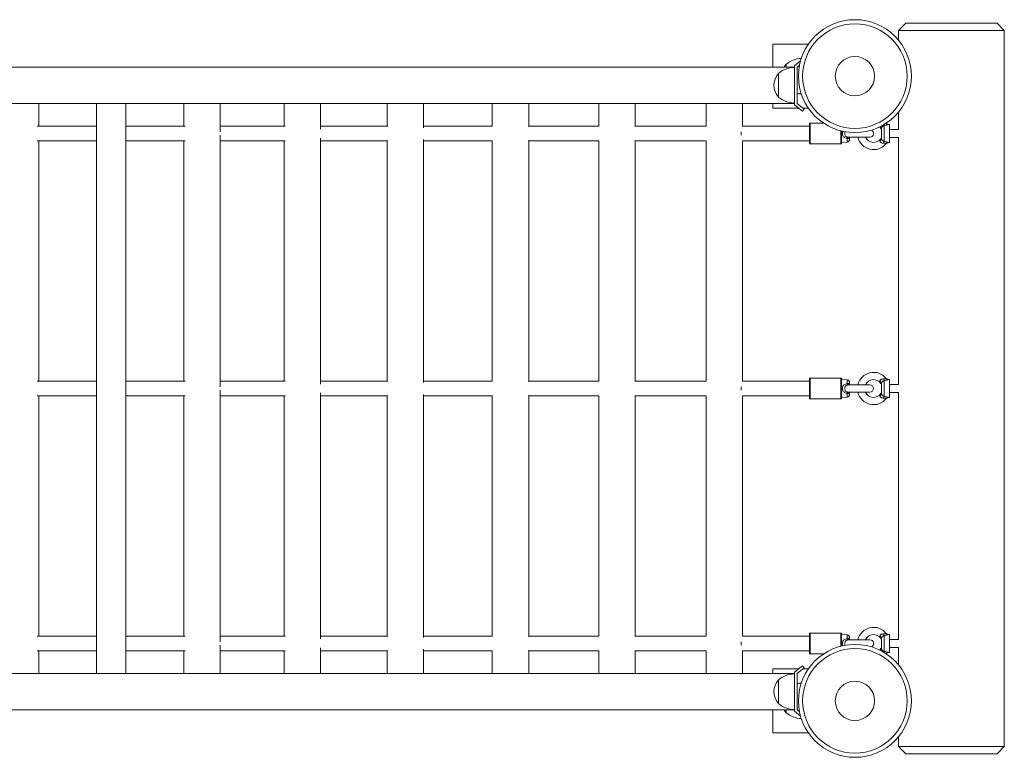
# Model space of a CAD drawing. Units: millimetres. Extents: x 133.3 to 203.3, y 112.7 to 164.4.
# Drawn here: x 179.1 to 184.5, y 130.1 to 134.2 of the extents above; entities that cross this region are included whole.
import ezdxf

# ---------------------------------------------------------------- set-up
doc = ezdxf.new("R2010")
doc.units = ezdxf.units.MM

msp = doc.modelspace()

# ---------------------------------------------------------------- linework, layer by layer
at = {"color": 7, "linetype": 'Continuous', "lineweight": 15}
for p, q in [((183.935379, 134.153884), (183.895379, 134.113884)), ((183.935379, 134.153884), (184.43538, 134.153884)), ((184.475379, 134.113884), (184.43538, 134.153884)), ((183.895379, 134.113884), (183.895379, 134.060098)), ((184.475379, 134.113884), (183.895379, 134.113884)), ((184.475379, 133.961383), (184.475379, 134.113884)), ((183.205379, 134.038884), (183.399498, 134.038884)), ((183.205379, 133.913884), (183.205379, 134.038884)), ((183.357134, 133.948441), (183.322934, 133.921095)), ((184.475379, 133.766384), (184.475379, 133.961383)), ((183.235434, 133.748885), (183.235434, 133.878883)), ((183.277879, 133.914566), (183.277879, 133.928885)), ((183.277879, 133.928885), (183.277879, 133.914097)), ((183.322934, 133.921095), (183.322934, 133.706672)), ((183.337934, 133.913884), (183.351392, 133.924644)), ((183.337934, 133.713883), (183.337934, 133.913884)), ((184.475379, 130.531384), (184.475379, 133.766384)), ((179.174737, 133.588884), (179.174737, 133.713883)), ((179.492934, 133.713883), (179.492934, 130.583884)), ((179.652934, 130.583884), (179.652934, 133.713883)), ((179.971131, 133.713883), (179.971131, 133.588884)), ((180.171132, 133.558184), (180.171132, 133.713883)), ((180.521969, 133.713883), (180.521969, 133.588884)), ((180.721968, 133.573506), (180.721968, 133.713883)), ((181.087717, 133.713883), (181.087717, 133.588884)), ((181.287717, 133.58092), (181.287717, 133.713883)), ((181.664875, 133.713883), (181.664875, 133.588884)), ((181.864874, 133.585441), (181.864874, 133.713883)), ((182.24987, 133.713883), (182.24987, 133.588884)), ((182.44987, 133.587988), (182.44987, 133.713883)), ((182.839083, 133.713883), (182.839083, 133.588884)), ((183.039082, 133.588881), (183.039082, 133.713883)), ((183.205379, 133.688884), (183.205379, 133.713883)), ((183.345182, 133.688884), (183.205379, 133.688884)), ((183.322934, 133.706672), (183.367618, 133.670944)), ((183.376986, 133.68266), (183.337934, 133.713883)), ((183.367618, 133.670944), (183.376986, 133.68266)), ((183.399498, 133.688884), (183.369201, 133.688884)), ((183.895379, 133.66767), (183.895379, 133.570134)), ((179.492934, 133.588884), (179.166353, 133.588884)), ((179.979516, 133.588884), (179.652934, 133.588884)), ((180.527487, 133.588884), (180.171132, 133.588884)), ((181.090952, 133.588884), (180.721968, 133.588884)), ((181.666426, 133.588884), (181.287717, 133.588884)), ((182.24987, 133.588884), (181.864874, 133.588884)), ((182.839083, 133.588884), (182.44987, 133.588884)), ((183.406398, 133.588884), (183.039082, 133.588884)), ((183.406398, 133.493884), (183.406398, 133.603884)), ((183.482771, 133.606384), (183.408898, 133.606384)), ((183.581399, 133.562841), (183.581399, 133.493884)), ((183.800379, 133.520009), (183.800379, 133.57776)), ((183.815379, 133.591934), (183.815379, 133.505835)), ((183.827039, 133.604503), (183.82638, 133.605314)), ((183.845379, 133.598883), (183.838538, 133.598883)), ((183.845379, 133.548884), (183.845379, 133.598883)), ((183.895379, 133.570134), (183.845379, 133.570134)), ((179.166353, 133.508884), (179.492934, 133.508884)), ((179.174737, 132.188884), (179.174737, 133.508884)), ((179.652934, 133.508884), (179.979516, 133.508884)), ((179.971131, 133.508884), (179.971131, 132.188884)), ((180.171132, 132.158184), (180.171132, 133.539583)), ((180.171132, 133.508884), (180.527487, 133.508884)), ((180.521969, 133.508884), (180.521969, 132.188884)), ((180.721968, 132.173506), (180.721968, 133.524262)), ((180.721968, 133.508884), (181.090952, 133.508884)), ((181.087717, 133.508884), (181.087717, 132.188884)), ((181.287717, 132.18092), (181.287717, 133.516847)), ((181.287717, 133.508884), (181.666426, 133.508884)), ((181.664875, 133.508884), (181.664875, 132.188884)), ((181.864874, 132.185442), (181.864874, 133.512327)), ((181.864874, 133.508884), (182.24987, 133.508884)), ((182.24987, 133.508884), (182.24987, 132.188884)), ((182.44987, 132.187988), (182.44987, 133.50978)), ((182.44987, 133.508884), (182.839083, 133.508884)), ((182.839083, 133.508884), (182.839083, 132.188884)), ((183.039082, 132.18888), (183.039082, 133.508888)), ((183.039082, 133.508884), (183.406398, 133.508884)), ((183.581399, 133.498884), (183.612706, 133.501623)), ((183.62223, 133.528954), (183.621326, 133.529001)), ((183.621625, 133.528884), (183.737649, 133.528884)), ((183.626399, 133.528884), (183.626399, 133.516566)), ((183.845379, 133.498884), (183.845379, 133.548884)), ((183.845379, 133.527634), (183.895379, 133.527634)), ((183.895379, 133.527634), (183.895379, 132.170134)), ((183.408898, 133.491384), (183.578899, 133.491384)), ((183.838538, 133.498884), (183.845379, 133.498884)), ((183.406398, 132.093884), (183.406398, 132.203884)), ((183.578899, 132.206384), (183.408898, 132.206384)), ((183.581399, 132.203884), (183.581399, 132.093884)), ((179.492934, 132.188884), (179.166353, 132.188884)), ((179.979516, 132.188884), (179.652934, 132.188884)), ((180.527487, 132.188884), (180.171132, 132.188884)), ((181.090952, 132.188884), (180.721968, 132.188884)), ((181.666426, 132.188884), (181.287717, 132.188884)), ((182.24987, 132.188884), (181.864874, 132.188884)), ((182.839083, 132.188884), (182.44987, 132.188884)), ((183.406398, 132.188884), (183.039082, 132.188884)), ((183.612706, 132.196145), (183.581399, 132.198884)), ((183.62113, 132.168802), (183.621979, 132.16874)), ((183.737649, 132.168883), (183.621457, 132.168883)), ((183.626399, 132.181202), (183.626399, 132.168883)), ((183.800379, 132.120009), (183.800379, 132.177759)), ((183.815379, 132.191934), (183.815379, 132.105835)), ((183.845379, 132.198884), (183.838538, 132.198884)), ((183.845379, 132.148884), (183.845379, 132.198884)), ((183.895379, 132.170134), (183.845379, 132.170134)), ((183.845379, 132.098884), (183.845379, 132.148884)), ((179.166353, 132.108884), (179.492934, 132.108884)), ((179.174737, 130.788884), (179.174737, 132.108884)), ((179.652934, 132.108884), (179.979516, 132.108884)), ((179.971131, 132.108884), (179.971131, 130.788884)), ((180.171132, 130.758185), (180.171132, 132.139583)), ((180.171132, 132.108884), (180.527487, 132.108884)), ((180.521969, 132.108884), (180.521969, 130.788884)), ((180.721968, 130.773506), (180.721968, 132.124262)), ((180.721968, 132.108884), (181.090952, 132.108884)), ((181.087717, 132.108884), (181.087717, 130.788884)), ((181.287717, 130.78092), (181.287717, 132.116847)), ((181.287717, 132.108884), (181.666426, 132.108884)), ((181.664875, 132.108884), (181.664875, 130.788884)), ((181.864874, 130.785442), (181.864874, 132.112327)), ((181.864874, 132.108884), (182.24987, 132.108884)), ((182.24987, 132.108884), (182.24987, 130.788884)), ((182.44987, 130.787988), (182.44987, 132.109781)), ((182.44987, 132.108884), (182.839083, 132.108884)), ((182.839083, 132.108884), (182.839083, 130.788884)), ((183.039082, 130.78888), (183.039082, 132.108888)), ((183.039082, 132.108884), (183.406398, 132.108884)), ((183.581399, 132.098884), (183.612706, 132.101623)), ((183.62223, 132.128954), (183.621326, 132.129)), ((183.621625, 132.128884), (183.737649, 132.128884)), ((183.626399, 132.128884), (183.626399, 132.116566)), ((183.838538, 132.098884), (183.845379, 132.098884)), ((183.845379, 132.127633), (183.895379, 132.127633)), ((183.895379, 132.127633), (183.895379, 130.770134)), ((183.408898, 132.091384), (183.578899, 132.091384)), ((183.406398, 130.693884), (183.406398, 130.803885)), ((183.578899, 130.806384), (183.408898, 130.806384)), ((183.581399, 130.803885), (183.581399, 130.734927)), ((183.612706, 130.796146), (183.581399, 130.798884)), ((183.845379, 130.798884), (183.838538, 130.798884)), ((183.845379, 130.748884), (183.845379, 130.798884)), ((179.492934, 130.788884), (179.166353, 130.788884)), ((179.979516, 130.788884), (179.652934, 130.788884)), ((180.527487, 130.788884), (180.171132, 130.788884)), ((181.090952, 130.788884), (180.721968, 130.788884)), ((181.666426, 130.788884), (181.287717, 130.788884)), ((182.24987, 130.788884), (181.864874, 130.788884)), ((182.839083, 130.788884), (182.44987, 130.788884)), ((183.406398, 130.788884), (183.039082, 130.788884)), ((183.62113, 130.768802), (183.621979, 130.76874)), ((183.737649, 130.768884), (183.621457, 130.768884)), ((183.626399, 130.781203), (183.626399, 130.768884)), ((183.800379, 130.720009), (183.800379, 130.777759)), ((183.815379, 130.791934), (183.815379, 130.705835)), ((183.895379, 130.770134), (183.845379, 130.770134)), ((183.845379, 130.698884), (183.845379, 130.748884)), ((179.166353, 130.708884), (179.492934, 130.708884)), ((179.174737, 130.583884), (179.174737, 130.708884)), ((179.652934, 130.708884), (179.979516, 130.708884)), ((179.971131, 130.708884), (179.971131, 130.583884)), ((180.171132, 130.583884), (180.171132, 130.739583)), ((180.171132, 130.708884), (180.527487, 130.708884)), ((180.521969, 130.708884), (180.521969, 130.583884)), ((180.721968, 130.583884), (180.721968, 130.724262)), ((180.721968, 130.708884), (181.090952, 130.708884)), ((181.087717, 130.708884), (181.087717, 130.583884)), ((181.287717, 130.583884), (181.287717, 130.716847)), ((181.287717, 130.708884), (181.666426, 130.708884)), ((181.664875, 130.708884), (181.664875, 130.583884)), ((181.864874, 130.583884), (181.864874, 130.712327)), ((181.864874, 130.708884), (182.24987, 130.708884)), ((182.24987, 130.708884), (182.24987, 130.583884)), ((182.44987, 130.583884), (182.44987, 130.709781)), ((182.44987, 130.708884), (182.839083, 130.708884)), ((182.839083, 130.708884), (182.839083, 130.583884)), ((183.039082, 130.583884), (183.039082, 130.708888)), ((183.039082, 130.708884), (183.406398, 130.708884)), ((183.408898, 130.691384), (183.482771, 130.691384)), ((183.82638, 130.692455), (183.827034, 130.693258)), ((183.838538, 130.698884), (183.845379, 130.698884)), ((183.845379, 130.727634), (183.895379, 130.727634)), ((183.895379, 130.727634), (183.895379, 130.630098)), ((183.205379, 130.608884), (183.345182, 130.608884)), ((183.205379, 130.583884), (183.205379, 130.608884)), ((183.367618, 130.626824), (183.322934, 130.591096)), ((183.322934, 130.591096), (183.322934, 130.376672)), ((183.337934, 130.583884), (183.376986, 130.615108)), ((183.337934, 130.383884), (183.337934, 130.583884)), ((183.376986, 130.615108), (183.367618, 130.626824)), ((183.369201, 130.608884), (183.399498, 130.608884)), ((183.235434, 130.418884), (183.235434, 130.548884)), ((184.475379, 130.336384), (184.475379, 130.531384)), ((183.205379, 130.258884), (183.205379, 130.383884)), ((183.277879, 130.368884), (183.277879, 130.383671)), ((183.277879, 130.383202), (183.277879, 130.368884)), ((183.322934, 130.376672), (183.357134, 130.349328)), ((183.351392, 130.373124), (183.337934, 130.383884)), ((184.475379, 130.183884), (184.475379, 130.336384)), ((183.399498, 130.258884), (183.205379, 130.258884)), ((183.895379, 130.23767), (183.895379, 130.183884)), ((183.895379, 130.183884), (183.935379, 130.143884)), ((183.895379, 130.183884), (184.475379, 130.183884)), ((184.43538, 130.143884), (184.475379, 130.183884)), ((184.43538, 130.143884), (183.935379, 130.143884))]:
    msp.add_line(p, q, dxfattribs=at)
at = {"color": 8, "linetype": 'Continuous', "lineweight": 15}
for p, q in [((183.031398, 133.557747), (183.031398, 133.548884)), ((183.408898, 133.606384), (183.408898, 133.491384)), ((183.578899, 133.491384), (183.578899, 133.563466)), ((183.031398, 133.548884), (183.031398, 133.540021)), ((183.612706, 133.501623), (183.612706, 133.522793)), ((183.621326, 133.529001), (183.616121, 133.529262)), ((183.408898, 132.206384), (183.408898, 132.091384)), ((183.578899, 132.091384), (183.578899, 132.206384)), ((183.031398, 132.157747), (183.031398, 132.148884)), ((183.031398, 132.148884), (183.031398, 132.14002)), ((183.612706, 132.174975), (183.612706, 132.196145)), ((183.612706, 132.101623), (183.612706, 132.122794)), ((183.621326, 132.129), (183.616121, 132.129261)), ((183.408898, 130.806384), (183.408898, 130.691384)), ((183.578899, 130.734302), (183.578899, 130.806384)), ((183.031398, 130.757747), (183.031398, 130.748884)), ((183.031398, 130.748884), (183.031398, 130.740021)), ((183.612706, 130.774975), (183.612706, 130.796146))]:
    msp.add_line(p, q, dxfattribs=at)
at = {"color": 7, "linetype": 'Continuous', "lineweight": 15, "flags": 128}
for points in [[(183.790666, 133.584962), (183.791325, 133.584352), (183.79756, 133.577203)], [(183.797556, 130.72056), (183.793918, 130.716055), (183.790666, 130.712806)]]:
    msp.add_lwpolyline(points, dxfattribs=at)
at = {"color": 7, "linetype": 'Continuous', "lineweight": 15}
for centre, radius in [((183.655379, 133.863884), 0.31), ((183.655379, 133.863884), 0.286922), ((183.655379, 133.863884), 0.10769), ((183.655379, 130.433884), 0.31), ((183.655379, 130.433884), 0.286922), ((183.655379, 130.433884), 0.10769)]:
    msp.add_circle(centre, radius, dxfattribs=at)
for centre, radius, start, end in [((183.365379, 133.827346), 0.134038, 91.834498, 130.75287), ((183.307434, 133.813884), 0.097, 137.924978, 222.075022), ((183.322934, 133.777346), 0.134038, 90, 130.75287), ((183.349879, 133.863884), 0.097, 137.924978, 148.703379), ((183.322934, 133.850422), 0.134038, 229.24713, 270), ((183.365379, 133.900422), 0.134038, 258.184992, 268.165502), ((183.408899, 133.603884), 0.0025, 90, 180), ((183.737649, 133.548884), 0.02, 270, 66.861371), ((183.789905, 133.577015), 0.0105, 4.064559, 67.561195), ((183.785373, 133.568449), 0.015006, 0.030417, 35.78933), ((183.624544, 133.520678), 0.012026, 134.460969, 169.869734), ((183.611399, 133.516566), 0.015, 275, 0), ((183.757879, 133.548884), 0.08875, 193.023585, 321.188185), ((183.757879, 133.548884), 0.04875, 204.220943, 324.478865), ((183.789908, 133.520751), 0.010498, 292.4306, 355.943646), ((183.785367, 133.529321), 0.015012, 324.202253, 359.977142), ((183.841775, 133.490614), 0.03047, 150.02999, 169.140826), ((183.408899, 133.493884), 0.0025, 180, 270), ((183.578899, 133.493884), 0.0025, 270, 0), ((183.408899, 132.203884), 0.0025, 90, 180), ((183.578899, 132.203884), 0.0025, 0, 90), ((183.757879, 132.148884), 0.08875, 38.806607, 166.976415), ((183.611399, 132.181202), 0.015, 0, 85), ((183.624534, 132.177085), 0.012016, 190.113736, 225.55556), ((183.757879, 132.148884), 0.04875, 35.514089, 155.779057), ((183.737649, 132.148884), 0.02, 270, 90), ((183.789905, 132.177016), 0.0105, 4.056863, 67.561658), ((183.785373, 132.168449), 0.015006, 0.030417, 35.78933), ((183.841775, 132.207155), 0.03047, 190.859174, 209.97001), ((183.624532, 132.120683), 0.012013, 134.438473, 169.883508), ((183.611399, 132.116566), 0.015, 275, 0), ((183.757879, 132.148884), 0.08875, 193.023585, 321.188185), ((183.757879, 132.148884), 0.04875, 204.220943, 324.478865), ((183.789908, 132.120751), 0.010498, 292.4306, 355.943646), ((183.785372, 132.12932), 0.015007, 324.196436, 359.982959), ((183.841785, 132.09061), 0.030481, 150.03337, 169.137446), ((183.408899, 132.093884), 0.0025, 180, 270), ((183.578899, 132.093884), 0.0025, 270, 0), ((183.408899, 130.803884), 0.0025, 90, 180), ((183.578899, 130.803884), 0.0025, 0, 90), ((183.757879, 130.748884), 0.08875, 38.806607, 166.976415), ((183.757879, 130.748884), 0.04875, 35.514089, 155.779057), ((183.841775, 130.807155), 0.03047, 190.859174, 209.97001), ((183.611399, 130.781202), 0.015, 0, 85), ((183.624534, 130.777085), 0.012016, 190.113736, 225.55556), ((183.737649, 130.748884), 0.02, 293.138628, 90), ((183.789909, 130.777017), 0.010497, 4.052154, 67.5736), ((183.785368, 130.768447), 0.015011, 0.031671, 35.783517), ((183.408899, 130.693884), 0.0025, 180, 270), ((183.789909, 130.720751), 0.010497, 292.4264, 355.947846), ((183.785372, 130.72932), 0.015007, 324.196441, 359.978398), ((183.322934, 130.447346), 0.134038, 90, 130.75287), ((183.307434, 130.483884), 0.097, 137.924978, 222.075022), ((183.365379, 130.397346), 0.134038, 91.834498, 101.815008), ((183.322934, 130.520422), 0.134038, 229.24713, 270), ((183.349879, 130.433884), 0.097, 211.050402, 222.075022), ((183.365379, 130.470422), 0.134038, 229.24713, 268.165502)]:
    msp.add_arc(centre, radius, start, end, dxfattribs=at)
at = {"color": 8, "linetype": 'Continuous', "lineweight": 15}
for centre, radius, start, end in [((183.834157, 133.603544), 0.022077, 197.267596, 211.728136), ((183.834159, 130.694225), 0.022079, 148.276166, 162.738293)]:
    msp.add_arc(centre, radius, start, end, dxfattribs=at)
at = {"color": 7, "linetype": 'Continuous', "lineweight": 15}
for points, knots in [([(183.322934, 133.913884), (183.290778, 133.913884), (183.228218, 133.913884), (183.136084, 133.913884), (183.048744, 133.913884), (182.966325, 133.913884), (182.889021, 133.913884), (182.821559, 133.913884), (182.763417, 133.913884), (182.714012, 133.913884), (182.66807, 133.913884), (182.625645, 133.913884), (182.586576, 133.913884), (182.518845, 133.913884), (182.420024, 133.913884), (182.287634, 133.913884), (182.136627, 133.913884), (181.967366, 133.913884), (181.780285, 133.913884), (181.591671, 133.913884), (181.400513, 133.913884), (181.206911, 133.913884), (181.010986, 133.913884), (180.814045, 133.913884), (180.616211, 133.913884), (180.418814, 133.913884), (180.222006, 133.913884), (180.025936, 133.913884), (179.829561, 133.913884), (179.631812, 133.913884), (179.432833, 133.913884), (179.232761, 133.913884), (179.03293, 133.913884), (178.833489, 133.913884), (178.635753, 133.913884), (178.439863, 133.913884), (178.245935, 133.913884), (178.052917, 133.913884), (177.864127, 133.913884), (177.679622, 133.913884), (177.499462, 133.913884), (177.345126, 133.913884), (177.217034, 133.913884), (177.115926, 133.913884), (177.018598, 133.913884), (176.941684, 133.913884), (176.883955, 133.913884), (176.844086, 133.913884), (176.803008, 133.913884), (176.758546, 133.913884), (176.709091, 133.913884), (176.654406, 133.913884), (176.594645, 133.913884), (176.529625, 133.913884), (176.458925, 133.913884), (176.382601, 133.913884), (176.300731, 133.913884), (176.213929, 133.913884), (176.122365, 133.913884), (176.026248, 133.913884), (175.92571, 133.913884), (175.857748, 133.913884), (175.822935, 133.913884)], [0, 0, 0, 0, 0.01414823, 0.02752513, 0.04012073, 0.05192562, 0.06293155, 0.07313141, 0.08057562, 0.08751508, 0.09394721, 0.09986965, 0.10528024, 0.11026386, 0.12808919, 0.14623934, 0.16471374, 0.18973528, 0.21476324, 0.23978749, 0.26481652, 0.29029997, 0.31578214, 0.34126734, 0.36674864, 0.39223426, 0.41726378, 0.44229203, 0.46732339, 0.49235081, 0.51783654, 0.5433215, 0.5688045, 0.59429098, 0.61977324, 0.64480327, 0.66983222, 0.69485873, 0.71988914, 0.74367169, 0.76745574, 0.7912397, 0.80523497, 0.8188705, 0.83201798, 0.84467945, 0.85019472, 0.85561317, 0.86101099, 0.86705858, 0.87391, 0.88141808, 0.88969413, 0.89873375, 0.90853194, 0.91930645, 0.93085855, 0.94318101, 0.9562659, 0.97010411, 0.98468577, 1, 1, 1, 1]), ([(175.822935, 133.713883), (175.855091, 133.713883), (175.91765, 133.713883), (176.009785, 133.713883), (176.097124, 133.713883), (176.179543, 133.713883), (176.256848, 133.713883), (176.324309, 133.713883), (176.382451, 133.713883), (176.431856, 133.713883), (176.477798, 133.713883), (176.520223, 133.713883), (176.559293, 133.713883), (176.627024, 133.713883), (176.725844, 133.713883), (176.858234, 133.713883), (177.009242, 133.713883), (177.178503, 133.713883), (177.365584, 133.713883), (177.554198, 133.713883), (177.745356, 133.713883), (177.938958, 133.713883), (178.134883, 133.713883), (178.331825, 133.713883), (178.529659, 133.713883), (178.727055, 133.713883), (178.923863, 133.713883), (179.119933, 133.713883), (179.316308, 133.713883), (179.514057, 133.713883), (179.713036, 133.713883), (179.913107, 133.713883), (180.112939, 133.713883), (180.312379, 133.713883), (180.510116, 133.713883), (180.706006, 133.713883), (180.899933, 133.713883), (181.092951, 133.713883), (181.281741, 133.713883), (181.466247, 133.713883), (181.646407, 133.713883), (181.800743, 133.713883), (181.928835, 133.713883), (182.029943, 133.713883), (182.12727, 133.713883), (182.204185, 133.713883), (182.261914, 133.713883), (182.301783, 133.713883), (182.342861, 133.713883), (182.387323, 133.713883), (182.436778, 133.713883), (182.491463, 133.713883), (182.551224, 133.713883), (182.616244, 133.713883), (182.686944, 133.713883), (182.763267, 133.713883), (182.845138, 133.713883), (182.93194, 133.713883), (183.023504, 133.713883), (183.11962, 133.713883), (183.220159, 133.713883), (183.288121, 133.713883), (183.322934, 133.713883)], [0, 0, 0, 0, 0.01414823, 0.02752519, 0.04012073, 0.05192562, 0.06293162, 0.07313141, 0.08057562, 0.08751508, 0.0939472, 0.09986965, 0.10528024, 0.11026386, 0.12808912, 0.14623934, 0.16471381, 0.18973535, 0.21476331, 0.23978756, 0.26481659, 0.29029997, 0.31578221, 0.34126741, 0.36674871, 0.39223433, 0.41726385, 0.4422921, 0.46732347, 0.49235073, 0.51783661, 0.54332157, 0.56880442, 0.59429105, 0.61977331, 0.64480319, 0.66983229, 0.69485873, 0.71988906, 0.74367169, 0.76745573, 0.79123976, 0.80523504, 0.81887057, 0.83201798, 0.84467952, 0.85019479, 0.85561317, 0.86101105, 0.86705858, 0.87391007, 0.88141815, 0.88969419, 0.89873375, 0.90853201, 0.91930645, 0.93085862, 0.94318108, 0.95626589, 0.97010411, 0.98468583, 1, 1, 1, 1]), ([(183.800379, 133.57776), (183.800492, 133.578615), (183.8007, 133.580199), (183.802086, 133.582476), (183.803867, 133.584757), (183.806339, 133.58722), (183.81053, 133.590214), (183.813664, 133.591325), (183.815379, 133.591934)], [0, 0, 0, 0, 0.18506945, 0.34279814, 0.38923272, 0.57457044, 0.76719727, 1, 1, 1, 1]), ([(183.838525, 133.598886), (183.838523, 133.598885), (183.837346, 133.59865), (183.834781, 133.599364), (183.831113, 133.600762), (183.828378, 133.60267), (183.827363, 133.604248), (183.827155, 133.604572)], [0, 0, 0, 0, 0.000462008, 0.273594788, 0.573159306, 0.912241021, 1, 1, 1, 1]), ([(183.793913, 133.511048), (183.793415, 133.509494), (183.79261, 133.506984), (183.793439, 133.50401), (183.794915, 133.501724), (183.796724, 133.500139), (183.80014, 133.498117), (183.805087, 133.496371), (183.809541, 133.49636), (183.811851, 133.496354)], [0, 0, 0, 0, 0.19060121, 0.30784977, 0.3673773, 0.50119519, 0.55592044, 0.76966922, 1, 1, 1, 1]), ([(183.800379, 133.520009), (183.80047, 133.519213), (183.800569, 133.518342), (183.80139, 133.516447), (183.802183, 133.515145), (183.803919, 133.512979), (183.806326, 133.510549), (183.8105, 133.507546), (183.813743, 133.506409), (183.815379, 133.505835)], [0, 0, 0, 0, 0.17318143, 0.18955384, 0.35794313, 0.39487318, 0.55934119, 0.77758794, 1, 1, 1, 1]), ([(183.827128, 133.493221), (183.82726, 133.493436), (183.828163, 133.494903), (183.830682, 133.496694), (183.834112, 133.498278), (183.836769, 133.498881), (183.838196, 133.498833), (183.838537, 133.498822)], [0, 0, 0, 0, 0.05724503, 0.39163717, 0.6750887, 0.92233281, 1, 1, 1, 1]), ([(183.838525, 132.198886), (183.838523, 132.198886), (183.837346, 132.19865), (183.834781, 132.199364), (183.831113, 132.200762), (183.828378, 132.202671), (183.827363, 132.204248), (183.827155, 132.204572)], [0, 0, 0, 0, 0.000462008, 0.273594788, 0.573159306, 0.912241021, 1, 1, 1, 1]), ([(183.612706, 132.122794), (183.612688, 132.122795), (183.609196, 132.123192), (183.602582, 132.124736), (183.594454, 132.12957), (183.588865, 132.136599), (183.586193, 132.144788), (183.586263, 132.150919), (183.586981, 132.15476), (183.588116, 132.158992), (183.591603, 132.165364), (183.598952, 132.17136), (183.606527, 132.174075), (183.611305, 132.174771), (183.612706, 132.174975)], [0, 0, 0, 0, 0.00063651, 0.12713831, 0.24499553, 0.35090798, 0.45700929, 0.54910847, 0.56407073, 0.59688284, 0.70656253, 0.82494572, 0.94866819, 1, 1, 1, 1]), ([(183.616121, 132.168507), (183.615143, 132.168345), (183.612267, 132.167868), (183.609186, 132.16666), (183.605524, 132.164318), (183.602317, 132.160968), (183.600401, 132.156333), (183.599375, 132.15139), (183.599235, 132.146198), (183.600785, 132.139905), (183.604008, 132.134627), (183.609228, 132.130673), (183.613751, 132.129746), (183.616121, 132.129261)], [0, 0, 0, 0, 0.05113447, 0.1504282, 0.16851684, 0.28305059, 0.39627414, 0.43121492, 0.54649082, 0.65890547, 0.76514817, 0.87691512, 1, 1, 1, 1]), ([(183.811851, 132.201414), (183.811612, 132.20143), (183.809232, 132.20158), (183.804861, 132.201221), (183.799645, 132.199477), (183.796594, 132.197525), (183.794669, 132.195688), (183.79347, 132.193894), (183.792787, 132.191131), (183.793143, 132.188773), (183.793756, 132.187139), (183.793913, 132.186721)], [0, 0, 0, 0, 0.02417616, 0.24076065, 0.4293095, 0.55629347, 0.6036939, 0.71397035, 0.79711792, 0.94810854, 1, 1, 1, 1]), ([(183.800379, 132.177759), (183.800492, 132.178614), (183.8007, 132.180199), (183.802086, 132.182476), (183.803867, 132.184757), (183.806339, 132.18722), (183.81053, 132.190214), (183.813664, 132.191326), (183.815379, 132.191934)], [0, 0, 0, 0, 0.18509249, 0.34281672, 0.38924998, 0.57458247, 0.76720385, 1, 1, 1, 1]), ([(183.793913, 132.111048), (183.793415, 132.109494), (183.79261, 132.106984), (183.793439, 132.10401), (183.794915, 132.101724), (183.796724, 132.100139), (183.80014, 132.098118), (183.805087, 132.096371), (183.809541, 132.09636), (183.811851, 132.096354)], [0, 0, 0, 0, 0.19060121, 0.30784977, 0.3673773, 0.50119519, 0.55592044, 0.76966922, 1, 1, 1, 1]), ([(183.800379, 132.120009), (183.80047, 132.119213), (183.800569, 132.118342), (183.80139, 132.116448), (183.802183, 132.115145), (183.803919, 132.112979), (183.806326, 132.110549), (183.8105, 132.107546), (183.813743, 132.106409), (183.815379, 132.105835)], [0, 0, 0, 0, 0.17318143, 0.18955384, 0.35794313, 0.39487318, 0.55934119, 0.77758794, 1, 1, 1, 1]), ([(183.827128, 132.093221), (183.82726, 132.093436), (183.828163, 132.094903), (183.830683, 132.096693), (183.834112, 132.098279), (183.836769, 132.098881), (183.838196, 132.098833), (183.838537, 132.098822)], [0, 0, 0, 0, 0.05724622, 0.39158725, 0.67508194, 0.92233119, 1, 1, 1, 1]), ([(183.811851, 130.801415), (183.811612, 130.80143), (183.809232, 130.80158), (183.804861, 130.801221), (183.799645, 130.799477), (183.796594, 130.797525), (183.794669, 130.795688), (183.79347, 130.793895), (183.792787, 130.79113), (183.793143, 130.788773), (183.793756, 130.787138), (183.793913, 130.78672)], [0, 0, 0, 0, 0.02417543, 0.24075334, 0.42929645, 0.55627656, 0.60367555, 0.71394865, 0.79712438, 0.94807902, 1, 1, 1, 1]), ([(183.838525, 130.798886), (183.838523, 130.798886), (183.837346, 130.79865), (183.834781, 130.799365), (183.831113, 130.800762), (183.828378, 130.802671), (183.827363, 130.804248), (183.827155, 130.804572)], [0, 0, 0, 0, 0.000462008, 0.273594788, 0.573159306, 0.912241021, 1, 1, 1, 1]), ([(183.800379, 130.777759), (183.800492, 130.778614), (183.8007, 130.780199), (183.802087, 130.782474), (183.803866, 130.784758), (183.806339, 130.78722), (183.81053, 130.790215), (183.813664, 130.791326), (183.815379, 130.791934)], [0, 0, 0, 0, 0.18509228, 0.34278328, 0.38925067, 0.57458294, 0.76720411, 1, 1, 1, 1]), ([(183.800379, 130.720009), (183.80047, 130.719213), (183.800569, 130.718343), (183.80139, 130.716448), (183.802184, 130.715146), (183.803918, 130.712978), (183.806327, 130.71055), (183.8105, 130.707546), (183.813743, 130.706409), (183.815379, 130.705835)], [0, 0, 0, 0, 0.17318126, 0.18955365, 0.35794278, 0.39490697, 0.55934162, 0.77758816, 1, 1, 1, 1]), ([(183.827128, 130.693221), (183.82726, 130.693436), (183.828163, 130.694903), (183.830683, 130.696693), (183.834112, 130.69828), (183.836769, 130.698879), (183.838196, 130.698833), (183.838537, 130.698822)], [0, 0, 0, 0, 0.05724726, 0.3915944, 0.67509427, 0.92233088, 1, 1, 1, 1]), ([(183.322934, 130.583884), (183.290778, 130.583884), (183.228218, 130.583884), (183.136084, 130.583884), (183.048744, 130.583884), (182.966325, 130.583884), (182.889021, 130.583884), (182.821559, 130.583884), (182.763417, 130.583884), (182.714012, 130.583884), (182.66807, 130.583884), (182.625645, 130.583884), (182.586576, 130.583884), (182.518845, 130.583884), (182.420024, 130.583884), (182.287634, 130.583884), (182.136627, 130.583884), (181.967366, 130.583884), (181.780285, 130.583884), (181.591671, 130.583884), (181.400513, 130.583884), (181.206911, 130.583884), (181.010986, 130.583884), (180.814045, 130.583884), (180.616211, 130.583884), (180.418814, 130.583884), (180.222006, 130.583884), (180.025936, 130.583884), (179.829561, 130.583884), (179.631812, 130.583884), (179.432833, 130.583884), (179.232761, 130.583884), (179.03293, 130.583884), (178.833489, 130.583884), (178.635753, 130.583884), (178.439863, 130.583884), (178.245935, 130.583884), (178.052917, 130.583884), (177.864127, 130.583884), (177.679622, 130.583884), (177.499462, 130.583884), (177.345126, 130.583884), (177.217034, 130.583884), (177.115926, 130.583884), (177.018598, 130.583884), (176.941684, 130.583884), (176.883955, 130.583884), (176.844086, 130.583884), (176.803008, 130.583884), (176.758546, 130.583884), (176.709091, 130.583884), (176.654406, 130.583884), (176.594645, 130.583884), (176.529625, 130.583884), (176.458925, 130.583884), (176.382601, 130.583884), (176.300731, 130.583884), (176.213929, 130.583884), (176.122365, 130.583884), (176.026248, 130.583884), (175.92571, 130.583884), (175.857748, 130.583884), (175.822935, 130.583884)], [0, 0, 0, 0, 0.01414823, 0.02752513, 0.04012073, 0.05192562, 0.06293155, 0.07313141, 0.08057562, 0.08751508, 0.09394721, 0.09986965, 0.10528024, 0.11026386, 0.12808919, 0.14623934, 0.16471374, 0.18973528, 0.21476324, 0.23978749, 0.26481652, 0.29029997, 0.31578214, 0.34126734, 0.36674864, 0.39223426, 0.41726378, 0.44229203, 0.46732339, 0.49235081, 0.51783654, 0.5433215, 0.5688045, 0.59429098, 0.61977324, 0.64480327, 0.66983222, 0.69485873, 0.71988914, 0.74367169, 0.76745574, 0.7912397, 0.80523497, 0.8188705, 0.83201798, 0.84467945, 0.85019472, 0.85561317, 0.86101099, 0.86705858, 0.87391, 0.88141808, 0.88969413, 0.89873375, 0.90853194, 0.91930645, 0.93085855, 0.94318101, 0.9562659, 0.97010411, 0.98468577, 1, 1, 1, 1]), ([(175.822935, 130.383884), (175.855091, 130.383884), (175.91765, 130.383884), (176.009785, 130.383884), (176.097124, 130.383884), (176.179543, 130.383884), (176.256848, 130.383884), (176.324309, 130.383884), (176.382451, 130.383884), (176.431856, 130.383884), (176.477798, 130.383884), (176.520223, 130.383884), (176.559293, 130.383884), (176.627024, 130.383884), (176.725844, 130.383884), (176.858234, 130.383884), (177.009242, 130.383884), (177.178503, 130.383884), (177.365584, 130.383884), (177.554198, 130.383884), (177.745356, 130.383884), (177.938958, 130.383884), (178.134883, 130.383884), (178.331825, 130.383884), (178.529659, 130.383884), (178.727055, 130.383884), (178.923863, 130.383884), (179.119933, 130.383884), (179.316308, 130.383884), (179.514057, 130.383884), (179.713036, 130.383884), (179.913107, 130.383884), (180.112939, 130.383884), (180.312379, 130.383884), (180.510116, 130.383884), (180.706006, 130.383884), (180.899933, 130.383884), (181.092951, 130.383884), (181.281741, 130.383884), (181.466247, 130.383884), (181.646407, 130.383884), (181.800743, 130.383884), (181.928835, 130.383884), (182.029943, 130.383884), (182.12727, 130.383884), (182.204185, 130.383884), (182.261914, 130.383884), (182.301783, 130.383884), (182.342861, 130.383884), (182.387323, 130.383884), (182.436778, 130.383884), (182.491463, 130.383884), (182.551224, 130.383884), (182.616244, 130.383884), (182.686944, 130.383884), (182.763267, 130.383884), (182.845138, 130.383884), (182.93194, 130.383884), (183.023504, 130.383884), (183.11962, 130.383884), (183.220159, 130.383884), (183.288121, 130.383884), (183.322934, 130.383884)], [0, 0, 0, 0, 0.01414823, 0.02752519, 0.04012073, 0.05192562, 0.06293162, 0.07313141, 0.08057562, 0.08751508, 0.0939472, 0.09986965, 0.10528024, 0.11026386, 0.12808912, 0.14623934, 0.16471381, 0.18973535, 0.21476331, 0.23978756, 0.26481659, 0.29029997, 0.31578221, 0.34126741, 0.36674871, 0.39223433, 0.41726385, 0.4422921, 0.46732347, 0.49235073, 0.51783661, 0.54332157, 0.56880442, 0.59429105, 0.61977331, 0.64480319, 0.66983229, 0.69485873, 0.71988906, 0.74367169, 0.76745573, 0.79123976, 0.80523504, 0.81887057, 0.83201798, 0.84467952, 0.85019479, 0.85561317, 0.86101105, 0.86705858, 0.87391007, 0.88141815, 0.88969419, 0.89873375, 0.90853201, 0.91930645, 0.93085862, 0.94318108, 0.95626589, 0.97010411, 0.98468583, 1, 1, 1, 1])]:
    msp.add_open_spline(points, degree=3, knots=knots, dxfattribs=at)
at = {"color": 8, "linetype": 'Continuous', "lineweight": 15}
for points, knots in [([(183.612706, 133.522793), (183.612688, 133.522795), (183.609196, 133.523192), (183.602581, 133.524736), (183.594454, 133.52957), (183.588864, 133.536599), (183.586196, 133.544786), (183.586257, 133.550923), (183.586985, 133.554757), (183.587735, 133.557846), (183.58919, 133.560097), (183.590159, 133.561596)], [0, 0, 0, 0, 0.00096099, 0.19195103, 0.36988964, 0.52979427, 0.68998402, 0.82903363, 0.85162337, 0.90116247, 1, 1, 1, 1]), ([(183.601788, 133.558747), (183.60115, 133.557486), (183.600215, 133.555639), (183.599401, 133.551375), (183.599225, 133.546203), (183.600787, 133.539904), (183.604008, 133.534627), (183.609228, 133.530673), (183.613751, 133.529747), (183.616121, 133.529262)], [0, 0, 0, 0, 0.11070276, 0.16217152, 0.33197622, 0.49756622, 0.65406477, 0.81870069, 1, 1, 1, 1]), ([(183.797568, 133.577239), (183.797578, 133.57721), (183.797596, 133.577161), (183.797477, 133.577491), (183.797194, 133.578276), (183.796257, 133.580792), (183.795126, 133.583688), (183.794113, 133.586221), (183.793913, 133.586721)], [0, 0, 0, 0, 0.051956994, 0.09137825, 0.27732041, 0.389257153, 0.879573937, 1, 1, 1, 1]), ([(183.838538, 133.598785), (183.838593, 133.598811), (183.838878, 133.598948), (183.836518, 133.597789), (183.830811, 133.595431), (183.823163, 133.593145), (183.817647, 133.592287), (183.815379, 133.591934)], [0, 0, 0, 0, 0.05734031, 0.29375974, 0.54560992, 0.81321616, 1, 1, 1, 1]), ([(183.820412, 133.602021), (183.820783, 133.602071), (183.821383, 133.602153), (183.823348, 133.602762), (183.825818, 133.603763), (183.827129, 133.60453), (183.826963, 133.604438), (183.826931, 133.60442)], [0, 0, 0, 0, 0.07606094, 0.12307556, 0.5161048, 0.90551497, 1, 1, 1, 1]), ([(183.626162, 133.528884), (183.626141, 133.528641), (183.626005, 133.527039), (183.625165, 133.52548), (183.623589, 133.523654), (183.621428, 133.52227), (183.617487, 133.521697), (183.614308, 133.522426), (183.612706, 133.522793)], [0, 0, 0, 0, 0.03999013, 0.26445256, 0.30640503, 0.49788098, 0.74682081, 1, 1, 1, 1]), ([(183.793913, 133.511048), (183.794517, 133.512559), (183.79581, 133.515798), (183.797097, 133.519212), (183.797598, 133.520614), (183.797576, 133.520551), (183.797569, 133.520533)], [0, 0, 0, 0, 0.36776593, 0.78808337, 0.93963537, 1, 1, 1, 1]), ([(183.815379, 133.505835), (183.817003, 133.505593), (183.822036, 133.504843), (183.829327, 133.502854), (183.835522, 133.500428), (183.838514, 133.498995), (183.838532, 133.498987), (183.838538, 133.498984)], [0, 0, 0, 0, 0.133405066, 0.413449386, 0.650141718, 0.879901561, 1, 1, 1, 1]), ([(183.826931, 133.493349), (183.826928, 133.493351), (183.826919, 133.493357), (183.825211, 133.494284), (183.821586, 133.495704), (183.817745, 133.496351), (183.814447, 133.496484), (183.812995, 133.496411), (183.811851, 133.496354)], [0, 0, 0, 0, 0.12834937, 0.36653349, 0.59879066, 0.83092405, 0.86687986, 1, 1, 1, 1]), ([(183.811851, 132.201414), (183.813436, 132.201354), (183.816958, 132.20122), (183.820274, 132.201851), (183.823386, 132.20274), (183.825801, 132.203772), (183.827129, 132.204531), (183.826963, 132.204437), (183.826931, 132.204418)], [0, 0, 0, 0, 0.18508556, 0.41124536, 0.44120407, 0.69165068, 0.93979114, 1, 1, 1, 1]), ([(183.612706, 132.174975), (183.61368, 132.17522), (183.616111, 132.175832), (183.619758, 132.175887), (183.62241, 132.174939), (183.624331, 132.173393), (183.625674, 132.17171), (183.625891, 132.16972), (183.625983, 132.168883)], [0, 0, 0, 0, 0.15468961, 0.38616396, 0.60957136, 0.67086573, 0.86160287, 1, 1, 1, 1]), ([(183.616121, 132.168507), (183.617508, 132.168716), (183.619205, 132.168973), (183.620833, 132.168829), (183.62113, 132.168802)], [0, 0, 0, 0, 0.81737847, 1, 1, 1, 1]), ([(183.797568, 132.177239), (183.797578, 132.177211), (183.797596, 132.177161), (183.797477, 132.177491), (183.797194, 132.178276), (183.796257, 132.180793), (183.795126, 132.183689), (183.794113, 132.186221), (183.793913, 132.186721)], [0, 0, 0, 0, 0.051956994, 0.09137825, 0.27732041, 0.389257153, 0.879573937, 1, 1, 1, 1]), ([(183.838538, 132.198785), (183.838593, 132.198811), (183.838878, 132.198948), (183.836518, 132.197789), (183.830811, 132.195431), (183.823163, 132.193145), (183.817647, 132.192287), (183.815379, 132.191934)], [0, 0, 0, 0, 0.05734031, 0.29375974, 0.54560992, 0.81321616, 1, 1, 1, 1]), ([(183.626162, 132.128884), (183.626141, 132.128642), (183.626005, 132.127039), (183.625165, 132.12548), (183.623589, 132.123654), (183.621428, 132.122271), (183.617487, 132.121695), (183.614308, 132.122425), (183.612706, 132.122794)], [0, 0, 0, 0, 0.03998949, 0.26444829, 0.30640009, 0.49787296, 0.74681584, 1, 1, 1, 1]), ([(183.793913, 132.111048), (183.794517, 132.112559), (183.79581, 132.115798), (183.797097, 132.119212), (183.797598, 132.120614), (183.797576, 132.120551), (183.797569, 132.120533)], [0, 0, 0, 0, 0.36776593, 0.78808337, 0.93963537, 1, 1, 1, 1]), ([(183.826931, 132.093349), (183.826928, 132.093351), (183.826919, 132.093357), (183.825211, 132.094284), (183.821586, 132.095704), (183.817745, 132.096351), (183.814447, 132.096484), (183.812995, 132.096411), (183.811851, 132.096354)], [0, 0, 0, 0, 0.12834937, 0.36653349, 0.59879066, 0.83092405, 0.86687986, 1, 1, 1, 1]), ([(183.815379, 132.105835), (183.817003, 132.105593), (183.822036, 132.104843), (183.829327, 132.102854), (183.835522, 132.100428), (183.838514, 132.098995), (183.838532, 132.098987), (183.838538, 132.098984)], [0, 0, 0, 0, 0.133405066, 0.413449386, 0.650141718, 0.879901561, 1, 1, 1, 1]), ([(183.811851, 130.801415), (183.813436, 130.801354), (183.816958, 130.80122), (183.820273, 130.801854), (183.823387, 130.802736), (183.825801, 130.803774), (183.827129, 130.804531), (183.826963, 130.804437), (183.826931, 130.804419)], [0, 0, 0, 0, 0.18508551, 0.41124525, 0.44119512, 0.69165076, 0.93979115, 1, 1, 1, 1]), ([(183.838538, 130.798785), (183.838593, 130.798812), (183.838878, 130.798949), (183.836518, 130.79779), (183.830811, 130.795431), (183.823163, 130.793145), (183.817647, 130.792287), (183.815379, 130.791934)], [0, 0, 0, 0, 0.05734031, 0.29375974, 0.54560992, 0.81321616, 1, 1, 1, 1]), ([(183.589959, 130.736054), (183.589734, 130.73633), (183.587711, 130.738809), (183.586325, 130.744899), (183.586259, 130.750916), (183.586982, 130.754761), (183.588115, 130.758991), (183.591604, 130.765364), (183.598951, 130.77136), (183.606527, 130.774075), (183.611305, 130.774771), (183.612706, 130.774975)], [0, 0, 0, 0, 0.02002339, 0.18021231, 0.31926119, 0.34185081, 0.39138965, 0.55696299, 0.73570772, 0.92250061, 1, 1, 1, 1]), ([(183.616121, 130.768507), (183.615143, 130.768345), (183.612267, 130.767868), (183.609186, 130.76666), (183.605524, 130.764319), (183.602315, 130.760967), (183.600405, 130.756334), (183.599369, 130.751386), (183.599321, 130.746255), (183.600229, 130.741169), (183.601718, 130.738944), (183.602047, 130.738453)], [0, 0, 0, 0, 0.07402922, 0.21778034, 0.24396792, 0.40978258, 0.57372689, 0.62428315, 0.79117225, 0.953919, 1, 1, 1, 1]), ([(183.612706, 130.774975), (183.61368, 130.77522), (183.616111, 130.775832), (183.619758, 130.775888), (183.622409, 130.774937), (183.624332, 130.773395), (183.625674, 130.77171), (183.625891, 130.76972), (183.625983, 130.768884)], [0, 0, 0, 0, 0.15469138, 0.38616837, 0.60959444, 0.67086197, 0.86160128, 1, 1, 1, 1]), ([(183.616121, 130.768507), (183.617508, 130.768716), (183.619205, 130.768973), (183.620833, 130.768829), (183.62113, 130.768802)], [0, 0, 0, 0, 0.81737847, 1, 1, 1, 1]), ([(183.797568, 130.777239), (183.797578, 130.777211), (183.797596, 130.777161), (183.797477, 130.777491), (183.797194, 130.778276), (183.796257, 130.780793), (183.795127, 130.783689), (183.794113, 130.786221), (183.793913, 130.78672)], [0, 0, 0, 0, 0.05196008, 0.09138367, 0.27733686, 0.38928024, 0.87962611, 1, 1, 1, 1]), ([(183.793913, 130.711048), (183.794517, 130.712559), (183.79581, 130.715798), (183.797097, 130.719212), (183.797598, 130.720615), (183.797576, 130.720551), (183.797569, 130.720533)], [0, 0, 0, 0, 0.36776593, 0.78808337, 0.93963537, 1, 1, 1, 1]), ([(183.815379, 130.705835), (183.817003, 130.705593), (183.822036, 130.704843), (183.829327, 130.702854), (183.835522, 130.700428), (183.838514, 130.698995), (183.838532, 130.698987), (183.838538, 130.698984)], [0, 0, 0, 0, 0.133405066, 0.413449386, 0.650141718, 0.879901561, 1, 1, 1, 1]), ([(183.826931, 130.693349), (183.82693, 130.693352), (183.826927, 130.693362), (183.825146, 130.694245), (183.822611, 130.695462), (183.820346, 130.695773), (183.819852, 130.69584)], [0, 0, 0, 0, 0.19341762, 0.55235204, 0.90235478, 1, 1, 1, 1])]:
    msp.add_open_spline(points, degree=3, knots=knots, dxfattribs=at)

doc.saveas('drawing.dxf')
